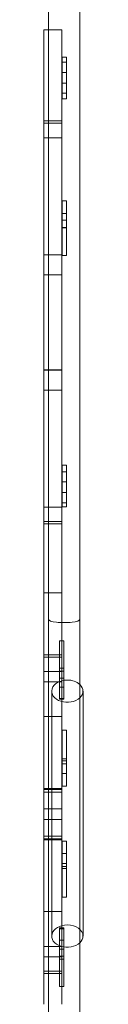
# Model space of a CAD drawing. Extents: x -281 to 449, y -450 to 0.
# Drawn here: x 133 to 135, y -307 to -266 of the extents above; entities that cross this region are included whole.
import ezdxf

# ---------------------------------------------------------------- set-up
doc = ezdxf.new("R2010")
doc.units = 0
doc.header["$MEASUREMENT"] = 0

# ---------------------------------------------------------------- blocks, each defined once
blk = doc.blocks.new('new block')
at = {"color": 0, "linetype": 'Continuous', "lineweight": 0}
for p, q in [((133.233, -269.295), (133.233, -265.289)), ((134.548, -269.295), (134.548, -265.289)), ((133.233, -266.397), (133.042, -266.397)), ((133.042, -266.397), (133.042, -266.647)), ((133.792, -266.397), (133.233, -266.397)), ((133.792, -266.397), (133.792, -266.647)), ((133.042, -271.675), (133.042, -266.647)), ((133.792, -271.675), (133.792, -266.647)), ((133.989, -267.545), (133.801, -267.545)), ((133.801, -269.295), (133.801, -267.545)), ((133.989, -269.295), (133.989, -267.545)), ((133.989, -267.761), (133.801, -267.761)), ((133.989, -268.196), (133.801, -268.196)), ((133.989, -268.635), (133.801, -268.635)), ((133.233, -269.295), (133.233, -270.938)), ((133.989, -269.066), (133.801, -269.066)), ((133.989, -269.295), (133.801, -269.295)), ((134.548, -270.938), (134.548, -269.295)), ((133.792, -270.229), (133.042, -270.229)), ((133.792, -270.323), (133.042, -270.323)), ((133.792, -270.932), (133.042, -270.932)), ((133.233, -273.342), (133.233, -270.938)), ((134.548, -273.342), (134.548, -270.938)), ((133.042, -271.675), (133.042, -272.603)), ((133.792, -271.675), (133.792, -272.603)), ((133.042, -278.794), (133.042, -272.603)), ((133.792, -278.794), (133.792, -272.603)), ((133.233, -273.342), (133.233, -274.404)), ((134.548, -274.404), (134.548, -273.342)), ((133.988, -273.585), (133.801, -273.585)), ((133.801, -273.585), (133.801, -274.384)), ((133.988, -273.585), (133.988, -274.384)), ((133.801, -274.11), (133.988, -274.11)), ((133.233, -277.792), (133.233, -274.404)), ((133.988, -274.384), (133.801, -274.384)), ((133.801, -274.384), (133.801, -275.876)), ((133.988, -274.697), (133.801, -274.697)), ((133.801, -274.711), (133.988, -274.711)), ((133.988, -274.384), (133.988, -275.876)), ((134.548, -277.792), (134.548, -274.404)), ((133.792, -275.839), (133.042, -275.839)), ((133.988, -275.876), (133.801, -275.876)), ((133.792, -276.685), (133.042, -276.685)), ((133.792, -276.686), (133.042, -276.686)), ((133.233, -277.792), (133.233, -280.385)), ((134.548, -280.385), (134.548, -277.792)), ((133.042, -278.794), (133.042, -279.308)), ((133.792, -278.794), (133.792, -279.308)), ((133.042, -284.146), (133.042, -279.308)), ((133.792, -284.146), (133.792, -279.308)), ((133.233, -288.175), (133.233, -280.385)), ((134.548, -288.175), (134.548, -280.385)), ((133.792, -280.678), (133.042, -280.678)), ((133.792, -280.679), (133.042, -280.679)), ((133.792, -281.526), (133.042, -281.526)), ((133.042, -290.023), (133.042, -284.146)), ((133.792, -290.023), (133.792, -284.146)), ((133.989, -284.676), (133.801, -284.676)), ((133.801, -284.676), (133.801, -284.953)), ((133.989, -284.676), (133.989, -284.953)), ((133.989, -284.953), (133.801, -284.953)), ((133.801, -286.258), (133.801, -284.953)), ((133.989, -286.258), (133.989, -284.953)), ((133.801, -285.367), (133.989, -285.367)), ((133.801, -285.814), (133.989, -285.814)), ((133.989, -286.258), (133.801, -286.258)), ((133.801, -286.258), (133.801, -286.425)), ((133.989, -286.258), (133.989, -286.425)), ((133.792, -286.432), (133.042, -286.432)), ((133.989, -286.425), (133.801, -286.425)), ((133.792, -287.042), (133.042, -287.042)), ((133.792, -287.136), (133.042, -287.136)), ((133.233, -288.175), (133.233, -288.789)), ((134.548, -288.789), (134.548, -288.175)), ((133.233, -291.144), (133.233, -288.789)), ((134.548, -291.144), (134.548, -288.789)), ((133.233, -290.023), (133.042, -290.023)), ((133.042, -293.761), (133.042, -290.023)), ((133.792, -290.023), (133.233, -290.023)), ((133.792, -293.761), (133.792, -290.023)), ((133.233, -291.144), (133.233, -292.076)), ((134.548, -292.076), (134.548, -291.144)), ((133.233, -298.589), (133.233, -292.076)), ((133.878, -292.037), (133.691, -292.037)), ((133.691, -292.037), (133.691, -293.188)), ((133.878, -292.037), (133.878, -293.188)), ((134.548, -298.589), (134.548, -292.076)), ((133.792, -292.63), (133.042, -292.63)), ((133.792, -292.724), (133.042, -292.724)), ((133.792, -293.333), (133.042, -293.333)), ((133.878, -293.188), (133.691, -293.188)), ((133.691, -293.188), (133.691, -294.465)), ((133.691, -293.311), (133.878, -293.311)), ((133.878, -293.188), (133.878, -294.465)), ((133.233, -293.761), (133.042, -293.761)), ((133.042, -293.761), (133.042, -294.02)), ((133.792, -293.761), (133.233, -293.761)), ((133.878, -293.607), (133.691, -293.607)), ((133.792, -293.761), (133.792, -294.02)), ((133.042, -295.223), (133.042, -294.02)), ((133.366, -304.435), (133.366, -294.156)), ((133.691, -293.984), (133.878, -293.984)), ((133.792, -295.223), (133.792, -294.02)), ((134.681, -304.435), (134.681, -294.156)), ((133.878, -294.465), (133.691, -294.465)), ((133.691, -294.497), (133.691, -294.465)), ((133.691, -294.497), (133.878, -294.497)), ((133.878, -294.497), (133.878, -294.465)), ((133.042, -295.223), (133.042, -295.285)), ((133.233, -295.223), (133.042, -295.223)), ((133.042, -298.279), (133.042, -295.285)), ((133.792, -295.223), (133.233, -295.223)), ((133.792, -295.223), (133.792, -295.285)), ((133.792, -298.279), (133.792, -295.285)), ((133.988, -295.788), (133.801, -295.788)), ((133.801, -297.203), (133.801, -295.788)), ((133.988, -297.203), (133.988, -295.788)), ((133.988, -296.995), (133.801, -296.995)), ((133.988, -297.082), (133.801, -297.082)), ((133.988, -297.203), (133.801, -297.203)), ((133.801, -298.136), (133.801, -297.203)), ((133.988, -298.136), (133.988, -297.203)), ((133.988, -297.616), (133.801, -297.616)), ((133.792, -298.24), (133.042, -298.24)), ((133.233, -298.279), (133.042, -298.279)), ((133.042, -298.279), (133.042, -300.238)), ((133.792, -298.279), (133.233, -298.279)), ((133.792, -298.279), (133.792, -300.238)), ((133.988, -298.136), (133.801, -298.136)), ((133.801, -298.136), (133.801, -298.138)), ((133.988, -298.138), (133.801, -298.138)), ((133.988, -298.136), (133.988, -298.138)), ((133.792, -298.393), (133.042, -298.393)), ((133.233, -298.589), (133.233, -300.625)), ((134.548, -300.625), (134.548, -298.589)), ((133.792, -299.087), (133.042, -299.087)), ((133.792, -299.088), (133.042, -299.088)), ((133.792, -299.544), (133.042, -299.544)), ((133.792, -299.545), (133.042, -299.545)), ((133.233, -300.238), (133.042, -300.238)), ((133.042, -306.488), (133.042, -300.238)), ((133.792, -300.353), (133.042, -300.353)), ((133.792, -300.238), (133.233, -300.238)), ((133.792, -306.488), (133.792, -300.238)), ((133.792, -300.391), (133.042, -300.391)), ((133.233, -304.609), (133.233, -300.625)), ((133.801, -300.451), (133.801, -301.507)), ((133.988, -300.451), (133.801, -300.451)), ((133.988, -300.452), (133.801, -300.452)), ((133.988, -300.451), (133.988, -301.507)), ((134.548, -304.609), (134.548, -300.625)), ((133.988, -300.972), (133.801, -300.972)), ((133.988, -301.386), (133.801, -301.386)), ((133.988, -301.507), (133.801, -301.507)), ((133.801, -302.8), (133.801, -301.507)), ((133.988, -301.594), (133.801, -301.594)), ((133.988, -302.8), (133.988, -301.507)), ((133.988, -302.8), (133.801, -302.8)), ((133.792, -303.408), (133.042, -303.408)), ((133.691, -304.982), (133.691, -304.091)), ((133.691, -304.091), (133.878, -304.091)), ((133.878, -304.982), (133.878, -304.091)), ((133.878, -304.123), (133.691, -304.123)), ((133.792, -304.87), (133.042, -304.87)), ((133.233, -304.609), (133.233, -305.046)), ((133.691, -304.605), (133.878, -304.605)), ((134.548, -305.046), (134.548, -304.609)), ((133.792, -305.298), (133.042, -305.298)), ((133.233, -308.675), (133.233, -305.046)), ((133.878, -304.982), (133.691, -304.982)), ((133.691, -304.982), (133.691, -306.552)), ((133.691, -305.277), (133.878, -305.277)), ((133.878, -304.982), (133.878, -306.552)), ((134.548, -308.675), (134.548, -305.046)), ((133.878, -305.4), (133.691, -305.4)), ((133.792, -305.907), (133.042, -305.907)), ((133.792, -306.001), (133.042, -306.001)), ((133.042, -307.296), (133.042, -306.488)), ((133.878, -306.552), (133.691, -306.552)), ((133.792, -307.296), (133.792, -306.488))]:
    blk.add_line(p, q, dxfattribs=at)
for centre, major_axis, ratio, start_param, end_param in [((133.891, -291.144), (-0.657, 0), 0.208176, 0, 3.141593), ((134.023, -294.156), (-0.657, 0), 0.711742, -1.570796, 2.496021), ((134.023, -294.156), (-0.657, 0), 0.711742, -2.496021, -1.570796), ((134.023, -294.156), (0.657, 0), 0.711742, -0.645572, 0.645572), ((134.023, -304.435), (-0.657, 0), 0.711742, -1.570796, 2.496021), ((134.023, -304.435), (0.657, 0), 0.711742, 0, 1.570796), ((134.023, -304.435), (0.657, 0), 0.711742, -0.645572, 0)]:
    blk.add_ellipse(centre, major_axis=major_axis, ratio=ratio, start_param=start_param, end_param=end_param, dxfattribs=at)
blk = doc.blocks.new('b312481')
at = {"lineweight": 0}
blk.add_blockref('new block', (439.719, 361.197), dxfattribs=at)

msp = doc.modelspace()

# ---------------------------------------------------------------- block references
at = {"lineweight": 0}
msp.add_blockref('b312481', (-439.719, -361.197), dxfattribs=at)

doc.saveas('drawing.dxf')
